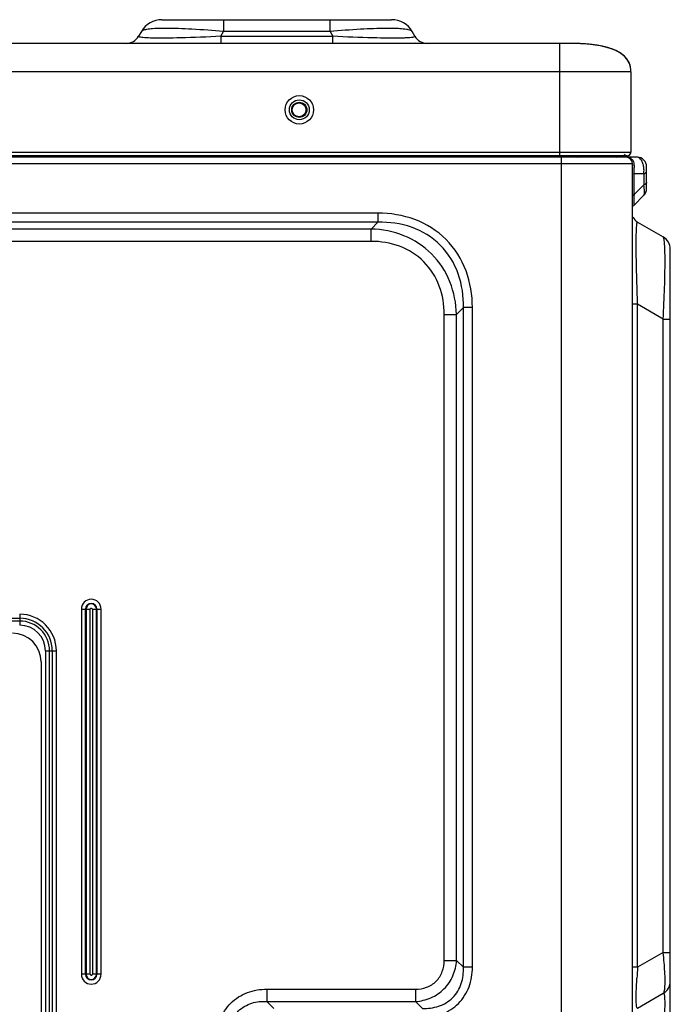
# Model space of a CAD drawing. Extents: x -16804 to 32132, y -1606 to 20506.
# Drawn here: x -15728 to -15591, y 453 to 661 of the extents above; entities that cross this region are included whole.
import ezdxf

# ---------------------------------------------------------------- set-up
doc = ezdxf.new("R2010")
doc.units = 0
doc.header["$LTSCALE"] = 30.734
doc.layers.get('0').update_dxf_attribs({"linetype": 'CONTINUOUS'})
doc.layers.add('SHELL_4', color=7, linetype='CONTINUOUS')

msp = doc.modelspace()

# ---------------------------------------------------------------- linework, layer by layer
at = {"color": 7, "linetype": 'Continuous'}
for p, q in [((-15698.38, 660.75), (-15649.93, 660.75)), ((-15685.39, 660.75), (-15685.39, 658.25)), ((-15662.92, 658.25), (-15662.92, 660.75)), ((-15702.71, 658.25), (-15703.29, 657.25)), ((-15685.97, 657.25), (-15685.39, 658.25)), ((-15662.92, 658.25), (-15685.39, 658.25)), ((-15662.92, 658.25), (-15662.34, 657.25)), ((-15645.02, 657.25), (-15645.6, 658.25)), ((-15685.97, 657.25), (-15685.97, 655.75)), ((-15685.97, 657.25), (-15662.34, 657.25)), ((-15662.34, 655.75), (-15662.34, 657.25)), ((-15612.45, 655.75), (-15955.85, 655.75)), ((-15614.45, 632.05), (-15614.45, 655.75)), ((-15599.45, 649.75), (-15968.85, 649.75)), ((-15599.45, 649.75), (-15599.45, 632.85)), ((-15968.85, 632.85), (-15599.45, 632.85)), ((-15600.25, 632.05), (-15968.05, 632.05)), ((-15704.33, 631.95), (-15916.55, 631.95)), ((-15598.15, 631.75), (-15916.55, 631.75)), ((-15602.65, 631.95), (-15681.61, 631.95)), ((-15614.15, 631.75), (-15614.15, 316.24)), ((-15917.85, 630.45), (-15599.15, 630.45)), ((-15599.15, 446.66), (-15599.15, 630.45)), ((-15596.15, 625.13), (-15596.15, 629.75)), ((-15598.8, 623.89), (-15598.8, 628.28)), ((-15596.74, 628.28), (-15598.8, 628.28)), ((-15596.74, 628.28), (-15596.74, 625.95)), ((-15598.8, 623.89), (-15596.74, 625.95)), ((-15596.74, 623.72), (-15598.8, 621.65)), ((-15652.81, 619.96), (-15893.42, 619.96)), ((-15652.81, 619.96), (-15652.81, 618.05)), ((-15652.81, 618.05), (-15893.42, 618.05)), ((-15654.25, 616.61), (-15652.81, 618.05)), ((-15598.05, 618.05), (-15592.65, 614.93)), ((-15654.25, 616.61), (-15891.98, 616.61)), ((-15654.25, 614.01), (-15654.25, 616.61)), ((-15654.25, 614.01), (-15891.98, 614.01)), ((-15591.15, -80.11), (-15591.15, 612.33)), ((-15598.05, 600.73), (-15599.15, 600.73)), ((-15598.05, 460.92), (-15598.05, 600.73)), ((-15592.65, 597.61), (-15598.05, 600.73)), ((-15638.83, 462.37), (-15638.83, 598.6)), ((-15638.83, 598.6), (-15636.24, 598.6)), ((-15634.79, 600.04), (-15636.24, 598.6)), ((-15636.24, 462.37), (-15636.24, 598.6)), ((-15634.79, 460.92), (-15634.79, 600.04)), ((-15632.89, 600.04), (-15634.79, 600.04)), ((-15632.89, 460.92), (-15632.89, 600.04)), ((-15592.65, 464.04), (-15592.65, 597.61)), ((-15592.65, 597.61), (-15591.15, 597.61)), ((-15715.35, 536.45), (-15715.35, 459.45)), ((-15715.35, 536.45), (-15713.51, 536.45)), ((-15714.49, 459.45), (-15714.49, 536.45)), ((-15714.37, 536.45), (-15714.37, 459.45)), ((-15713.51, 459.45), (-15713.51, 536.45)), ((-15713.05, 536.45), (-15713.05, 459.45)), ((-15713.05, 536.45), (-15711.2, 536.45)), ((-15712.18, 459.45), (-15712.18, 536.45)), ((-15712.07, 536.45), (-15712.07, 459.45)), ((-15711.2, 459.45), (-15711.2, 536.45)), ((-15896.37, 534.52), (-15728.37, 534.52)), ((-15728.37, 533.94), (-15896.37, 533.94)), ((-15728.37, 535.39), (-15728.37, 533.08)), ((-15722.95, 527.65), (-15722.95, 340.65)), ((-15722.95, 527.65), (-15720.64, 527.65)), ((-15722.08, 340.65), (-15722.08, 527.65)), ((-15721.5, 527.65), (-15721.5, 340.65)), ((-15720.64, 340.65), (-15720.64, 527.65)), ((-15723.87, 525.35), (-15723.87, 341.35)), ((-15592.65, 464.04), (-15598.05, 460.92)), ((-15592.65, 464.04), (-15591.15, 464.04)), ((-15638.83, 462.37), (-15636.24, 462.37)), ((-15634.79, 460.92), (-15636.24, 462.37)), ((-15713.51, 459.45), (-15715.35, 459.45)), ((-15711.2, 459.45), (-15713.05, 459.45)), ((-15632.89, 460.92), (-15634.79, 460.92)), ((-15598.05, 460.92), (-15599.15, 460.92)), ((-15676.23, 456.3), (-15676.23, 453.7)), ((-15676.23, 456.3), (-15644.9, 456.3)), ((-15644.9, 456.3), (-15644.9, 453.7)), ((-15592.65, 455.38), (-15598.05, 452.26)), ((-15676.23, 453.7), (-15644.9, 453.7)), ((-15676.23, 453.7), (-15674.79, 452.26)), ((-15643.45, 452.26), (-15644.9, 453.7))]:
    msp.add_line(p, q, dxfattribs=at)
for radius in [3, 2.1, 1.6]:
    msp.add_circle((-15669.4, 641.75), radius, dxfattribs=at)
for centre, radius, start, end in [((-15698.38, 655.75), 5, 90, 150), ((-15649.93, 655.75), 5, 30, 90), ((-15705.89, 658.75), 3, 270, 330), ((-15642.42, 658.75), 3, 210, 270), ((-15705.89, 658.75), 3.8, 307.278, 310.1671), ((-15642.42, 658.75), 3.8, 229.8329, 232.722), ((-15612.12, 614.12), 41.62, 86.8717, 87.6136), ((-15611.93, 617.52), 38.23, 85.8405, 86.8753), ((-15610.61, 630.39), 25.28, 81.1206, 82.1916), ((-15608.86, 639.28), 16.22, 74.6845, 75.4687), ((-15608.56, 640.34), 15.12, 72.8149, 74.6968), ((-15607, 644.84), 10.35, 66.9747, 68.4018), ((-15606.67, 645.62), 9.51, 65.1734, 66.9788), ((-15606.17, 646.68), 8.33, 61.134, 65.2172), ((-15605.64, 647.64), 7.24, 57.7431, 61.1065), ((-15604.41, 649.3), 5.16, 42.8233, 47.2057), ((-15605.05, 649.76), 5.59, 359.9287, 1.4335), ((-15610.82, 631.95), 0.2, 180, 269.9827), ((-15602.45, 631.95), 0.2, 180, 269.8377), ((-15600.25, 632.85), 0.8, 216, 0), ((-15600.45, 630.45), 1.3, 360, 90), ((-15600.34, 630.1), 1.62, 43.2435, 50.8936), ((-15598.15, 629.75), 2, 0, 89.9999), ((-15600.29, 630.15), 1.55, 32.0574, 43.223), ((-15590.05, 628.96), 8.78, 176.9547, 180.7581), ((-15602.56, 628.95), 5.86, 353.4142, 2.8472), ((-15590.1, 628.95), 8.73, 180.6862, 184.3994), ((-15598.15, 625.13), 2, 315, 0), ((-15606.61, 624.22), 10.01, 3.5696, 4.7558), ((-15564.24, 621.29), 34.66, 176.7279, 177.5824), ((-15549.72, 620.45), 49.2, 176.0005, 176.7252), ((-15597.95, 620.8), 1.2, 135, 150.0968), ((-15596.95, 619.95), 2.2, 200, 240), ((-15594.15, 612.33), 3, 0, 60), ((-15713.28, 536.45), 2.08, 360, 180), ((-15713.28, 536.45), 1.21, 0, 180), ((-15713.28, 536.45), 1.1, 0, 180), ((-15728.37, 527.65), 7.73, 0, 90), ((-15728.37, 527.65), 6.87, 0, 90), ((-15728.37, 527.65), 6.29, 0, 90), ((-15728.37, 527.65), 5.42, 0, 90), ((-15729.87, 525.35), 6, 0, 90), ((-15671.61, 455.26), 79.44, 4.7883, 6.3456), ((-15652.75, 456.78), 60.52, 3.0955, 4.8409), ((-15713.28, 459.45), 2.08, 180, 0), ((-15713.28, 459.45), 1.21, 180, 360), ((-15713.28, 459.45), 1.1, 180, 360), ((-15453.09, 450.3), 145.36, 175.807, 176.7136), ((-15594.15, 457.98), 3, 300, 360)]:
    msp.add_arc(centre, radius, start, end, dxfattribs=at)
for points, knots in [([(-15702.43, 658.46), (-15702.46, 658.45), (-15702.57, 658.4), (-15702.67, 658.32), (-15702.71, 658.25)], [0, 0, 0, 0, 0.312646, 1, 1, 1, 1]), ([(-15700.33, 658.83), (-15700.76, 658.8), (-15701.47, 658.72), (-15702.18, 658.58), (-15702.43, 658.46)], [0, 0, 0, 0, 0.61305, 1, 1, 1, 1]), ([(-15697.66, 658.92), (-15697.91, 658.92), (-15698.8, 658.91), (-15699.69, 658.88), (-15700.33, 658.83)], [0, 0, 0, 0, 0.281615, 1, 1, 1, 1]), ([(-15685.39, 658.25), (-15687.6, 658.46), (-15691.69, 658.77), (-15695.78, 658.92), (-15697.66, 658.92)], [0, 0, 0, 0, 0.541965, 1, 1, 1, 1]), ([(-15650.98, 658.92), (-15652.82, 658.91), (-15656.81, 658.75), (-15660.78, 658.45), (-15662.92, 658.25)], [0, 0, 0, 0, 0.461137, 1, 1, 1, 1]), ([(-15648.18, 658.84), (-15648.38, 658.86), (-15649.32, 658.91), (-15650.25, 658.92), (-15650.98, 658.92)], [0, 0, 0, 0, 0.218559, 1, 1, 1, 1]), ([(-15646.43, 658.63), (-15646.54, 658.66), (-15647.12, 658.76), (-15647.71, 658.81), (-15648.18, 658.84)], [0, 0, 0, 0, 0.200776, 1, 1, 1, 1]), ([(-15645.6, 658.25), (-15645.65, 658.35), (-15645.94, 658.51), (-15646.24, 658.59), (-15646.43, 658.63)], [0, 0, 0, 0, 0.365806, 1, 1, 1, 1]), ([(-15703.17, 657.12), (-15703.21, 657.13), (-15703.28, 657.15), (-15703.3, 657.23), (-15703.29, 657.25)], [0, 0, 0, 0, 0.638879, 1, 1, 1, 1]), ([(-15700.79, 656.88), (-15701.32, 656.9), (-15702.01, 656.93), (-15702.81, 657.02), (-15703.08, 657.08), (-15703.17, 657.12)], [0, 0, 0, 0, 0.662393, 0.870041, 1, 1, 1, 1]), ([(-15685.97, 657.25), (-15688.79, 657.11), (-15693.73, 656.91), (-15698.67, 656.82), (-15700.79, 656.88)], [0, 0, 0, 0, 0.571853, 1, 1, 1, 1]), ([(-15647.52, 656.88), (-15649.64, 656.82), (-15654.58, 656.91), (-15659.52, 657.11), (-15662.34, 657.25)], [0, 0, 0, 0, 0.428083, 1, 1, 1, 1]), ([(-15646.43, 656.93), (-15646.51, 656.93), (-15646.87, 656.91), (-15647.24, 656.89), (-15647.52, 656.88)], [0, 0, 0, 0, 0.223607, 1, 1, 1, 1]), ([(-15645.02, 657.25), (-15644.97, 657.16), (-15645.41, 657.03), (-15645.79, 656.99), (-15646.2, 656.95), (-15646.43, 656.93)], [0, 0, 0, 0, 0.225103, 0.536572, 1, 1, 1, 1]), ([(-15599.78, 651.5), (-15599.8, 651.54), (-15600.06, 652.15), (-15601.13, 653.56), (-15603.83, 654.88), (-15607.86, 655.63), (-15610.9, 655.75), (-15612.45, 655.75)], [0, 0, 0, 0, 0.011134, 0.153735, 0.438937, 0.724138, 1, 1, 1, 1]), ([(-15610.38, 655.71), (-15610.55, 655.72), (-15611.24, 655.74), (-15611.93, 655.75), (-15612.45, 655.75)], [0, 0, 0, 0, 0.246217, 1, 1, 1, 1]), ([(-15599.79, 651.53), (-15599.96, 651.94), (-15600.44, 652.7), (-15601.81, 653.91), (-15604.05, 654.87), (-15607.08, 655.49), (-15609.25, 655.67), (-15610.38, 655.71)], [0, 0, 0, 0, 0.112524, 0.222183, 0.454591, 0.714288, 1, 1, 1, 1]), ([(-15607.18, 655.44), (-15607.34, 655.46), (-15608, 655.55), (-15608.66, 655.61), (-15609.16, 655.64)], [0, 0, 0, 0, 0.245152, 1, 1, 1, 1]), ([(-15604.79, 654.98), (-15604.94, 655.02), (-15605.58, 655.17), (-15606.22, 655.29), (-15606.71, 655.37)], [0, 0, 0, 0, 0.243935, 1, 1, 1, 1]), ([(-15599.78, 651.51), (-15599.84, 651.64), (-15600.05, 652.1), (-15600.36, 652.53), (-15600.62, 652.81)], [0, 0, 0, 0, 0.258955, 1, 1, 1, 1]), ([(-15599.46, 649.9), (-15599.46, 650.05), (-15599.5, 650.61), (-15599.63, 651.16), (-15599.79, 651.53)], [0, 0, 0, 0, 0.275749, 1, 1, 1, 1]), ([(-15599.52, 650.59), (-15599.53, 650.67), (-15599.6, 650.99), (-15599.69, 651.29), (-15599.78, 651.51)], [0, 0, 0, 0, 0.262872, 1, 1, 1, 1]), ([(-15599.46, 649.9), (-15599.46, 649.96), (-15599.47, 650.19), (-15599.49, 650.42), (-15599.52, 650.59)], [0, 0, 0, 0, 0.261247, 1, 1, 1, 1]), ([(-15700.28, 631.91), (-15700.29, 631.9), (-15700.3, 631.85), (-15700.31, 631.81), (-15700.32, 631.78)], [0, 0, 0, 0, 0.321616, 1, 1, 1, 1]), ([(-15685.39, 631.83), (-15685.37, 631.85), (-15685.31, 631.91), (-15685.26, 631.99), (-15685.23, 632.05)], [0, 0, 0, 0, 0.222245, 1, 1, 1, 1]), ([(-15612.92, 631.75), (-15612.94, 631.75), (-15613.02, 631.79), (-15613.03, 631.89), (-15613.03, 631.95)], [0, 0, 0, 0, 0.181289, 1, 1, 1, 1]), ([(-15609, 631.75), (-15608.99, 631.75), (-15608.91, 631.8), (-15608.91, 631.89), (-15608.91, 631.95)], [0, 0, 0, 0, 0.164203, 1, 1, 1, 1]), ([(-15596.86, 630.23), (-15596.9, 630.38), (-15597.05, 630.86), (-15597.32, 631.33), (-15597.61, 631.55)], [0, 0, 0, 0, 0.292313, 1, 1, 1, 1]), ([(-15598.77, 630), (-15598.77, 629.96), (-15598.79, 629.77), (-15598.81, 629.57), (-15598.82, 629.43)], [0, 0, 0, 0, 0.237903, 1, 1, 1, 1]), ([(-15596.71, 629.24), (-15596.71, 629.33), (-15596.74, 629.66), (-15596.79, 629.99), (-15596.86, 630.23)], [0, 0, 0, 0, 0.257891, 1, 1, 1, 1]), ([(-15596.74, 628.28), (-15596.68, 628.3), (-15596.5, 628.37), (-15596.31, 628.48), (-15596.23, 628.58)], [0, 0, 0, 0, 0.311549, 1, 1, 1, 1]), ([(-15596.23, 628.58), (-15596.22, 628.6), (-15596.18, 628.65), (-15596.15, 628.71), (-15596.15, 628.76)], [0, 0, 0, 0, 0.285268, 1, 1, 1, 1]), ([(-15596.64, 625.05), (-15596.64, 625.12), (-15596.67, 625.42), (-15596.71, 625.72), (-15596.74, 625.95)], [0, 0, 0, 0, 0.23345, 1, 1, 1, 1]), ([(-15596.15, 626.43), (-15596.15, 626.4), (-15596.21, 626.2), (-15596.4, 626.1), (-15596.54, 626.03)], [0, 0, 0, 0, 0.18851, 1, 1, 1, 1]), ([(-15598.8, 623.89), (-15598.85, 623.87), (-15598.99, 623.81), (-15599.15, 623.7), (-15599.15, 623.6)], [0, 0, 0, 0, 0.340883, 1, 1, 1, 1]), ([(-15596.74, 623.72), (-15596.72, 623.73), (-15596.65, 623.85), (-15596.63, 623.99), (-15596.62, 624.1)], [0, 0, 0, 0, 0.169527, 1, 1, 1, 1]), ([(-15596.62, 624.1), (-15596.62, 624.15), (-15596.6, 624.4), (-15596.61, 624.65), (-15596.62, 624.85)], [0, 0, 0, 0, 0.206531, 1, 1, 1, 1]), ([(-15598.87, 622.75), (-15598.88, 622.5), (-15598.89, 622.18), (-15598.87, 621.82), (-15598.86, 621.71), (-15598.84, 621.67)], [0, 0, 0, 0, 0.686696, 0.889003, 1, 1, 1, 1]), ([(-15598.84, 621.67), (-15598.84, 621.66), (-15598.83, 621.64), (-15598.81, 621.65), (-15598.8, 621.65)], [0, 0, 0, 0, 0.56899, 1, 1, 1, 1]), ([(-15632.89, 600.04), (-15632.89, 602.66), (-15633.72, 607.96), (-15638.03, 614.83), (-15644.89, 619.12), (-15650.19, 619.96), (-15652.81, 619.96)], [0, 0, 0, 0, 0.250394, 0.50026, 0.749976, 1, 1, 1, 1]), ([(-15634.79, 600.04), (-15634.74, 602.43), (-15635.39, 607.28), (-15639.25, 613.61), (-15645.58, 617.46), (-15650.42, 618.1), (-15652.81, 618.05)], [0, 0, 0, 0, 0.250418, 0.50027, 0.749964, 1, 1, 1, 1]), ([(-15598.29, 616.64), (-15598.28, 616.86), (-15598.25, 617.24), (-15598.21, 617.65), (-15598.16, 617.89), (-15598.14, 617.99), (-15598.08, 618.06), (-15598.05, 618.05)], [0, 0, 0, 0, 0.458271, 0.768832, 0.871324, 0.940947, 1, 1, 1, 1]), ([(-15636.24, 598.6), (-15636.31, 600.94), (-15637.21, 605.65), (-15641.14, 611.7), (-15647.2, 615.64), (-15651.91, 616.54), (-15654.25, 616.61)], [0, 0, 0, 0, 0.250138, 0.500091, 0.749952, 1, 1, 1, 1]), ([(-15598.05, 600.73), (-15598.17, 603.89), (-15598.31, 608.32), (-15598.36, 613.63), (-15598.33, 615.77), (-15598.29, 616.64)], [0, 0, 0, 0, 0.596464, 0.836059, 1, 1, 1, 1]), ([(-15592.49, 614.53), (-15592.51, 614.63), (-15592.54, 614.76), (-15592.61, 614.91), (-15592.65, 614.93)], [0, 0, 0, 0, 0.649486, 1, 1, 1, 1]), ([(-15638.83, 598.6), (-15638.84, 600.62), (-15639.48, 604.73), (-15642.81, 610.04), (-15648.12, 613.37), (-15652.22, 614.01), (-15654.25, 614.01)], [0, 0, 0, 0, 0.250302, 0.500099, 0.749793, 1, 1, 1, 1]), ([(-15592.43, 614.2), (-15592.43, 614.23), (-15592.45, 614.34), (-15592.47, 614.45), (-15592.49, 614.53)], [0, 0, 0, 0, 0.277785, 1, 1, 1, 1]), ([(-15592.3, 612.5), (-15592.31, 612.68), (-15592.34, 613.24), (-15592.38, 613.81), (-15592.43, 614.2)], [0, 0, 0, 0, 0.304025, 1, 1, 1, 1]), ([(-15592.26, 609.92), (-15592.26, 610.17), (-15592.26, 611.03), (-15592.28, 611.89), (-15592.3, 612.5)], [0, 0, 0, 0, 0.280997, 1, 1, 1, 1]), ([(-15592.65, 597.61), (-15592.54, 599.83), (-15592.35, 603.93), (-15592.26, 608.04), (-15592.26, 609.92)], [0, 0, 0, 0, 0.540631, 1, 1, 1, 1]), ([(-15713.51, 536.45), (-15713.49, 536.51), (-15713.45, 536.61), (-15713.22, 536.74), (-15713.09, 536.55), (-15713.05, 536.45)], [0, 0, 0, 0, 0.255836, 0.506808, 1, 1, 1, 1]), ([(-15644.9, 456.3), (-15644.1, 456.3), (-15642.49, 456.56), (-15640.4, 457.87), (-15639.09, 459.96), (-15638.83, 461.57), (-15638.83, 462.37)], [0, 0, 0, 0, 0.25042, 0.500202, 0.749848, 1, 1, 1, 1]), ([(-15644.9, 453.7), (-15643.79, 453.78), (-15641.57, 454.29), (-15638.73, 456.2), (-15636.82, 459.04), (-15636.31, 461.26), (-15636.24, 462.37)], [0, 0, 0, 0, 0.249841, 0.500179, 0.750403, 1, 1, 1, 1]), ([(-15713.51, 459.45), (-15713.46, 459.35), (-15713.33, 459.16), (-15713.1, 459.29), (-15713.06, 459.4), (-15713.05, 459.45)], [0, 0, 0, 0, 0.494324, 0.74457, 1, 1, 1, 1]), ([(-15643.45, 450.36), (-15642.06, 450.36), (-15639.25, 450.8), (-15635.61, 453.08), (-15633.33, 456.72), (-15632.89, 459.53), (-15632.89, 460.92)], [0, 0, 0, 0, 0.250266, 0.500037, 0.749881, 1, 1, 1, 1]), ([(-15643.45, 452.26), (-15642.3, 452.21), (-15639.94, 452.47), (-15636.83, 454.3), (-15635, 457.41), (-15634.74, 459.77), (-15634.79, 460.92)], [0, 0, 0, 0, 0.250206, 0.500037, 0.749946, 1, 1, 1, 1]), ([(-15592.26, 458.39), (-15592.26, 458.52), (-15592.27, 459.07), (-15592.29, 459.63), (-15592.32, 460.05)], [0, 0, 0, 0, 0.234409, 1, 1, 1, 1]), ([(-15598.34, 454.87), (-15598.34, 455.15), (-15598.32, 456.4), (-15598.26, 457.66), (-15598.2, 458.63)], [0, 0, 0, 0, 0.22348, 1, 1, 1, 1]), ([(-15592.42, 455.86), (-15592.4, 455.93), (-15592.33, 456.28), (-15592.3, 456.63), (-15592.29, 456.91)], [0, 0, 0, 0, 0.200829, 1, 1, 1, 1]), ([(-15592.29, 456.91), (-15592.28, 457.02), (-15592.26, 457.51), (-15592.25, 458), (-15592.26, 458.39)], [0, 0, 0, 0, 0.22194, 1, 1, 1, 1]), ([(-15686.8, 445.74), (-15686.8, 447.13), (-15686.35, 449.94), (-15684.07, 453.58), (-15680.43, 455.86), (-15677.62, 456.3), (-15676.23, 456.3)], [0, 0, 0, 0, 0.250229, 0.499939, 0.749753, 1, 1, 1, 1]), ([(-15598.32, 453.41), (-15598.33, 453.51), (-15598.35, 454), (-15598.35, 454.49), (-15598.34, 454.87)], [0, 0, 0, 0, 0.213694, 1, 1, 1, 1]), ([(-15592.65, 455.38), (-15592.6, 455.41), (-15592.49, 455.58), (-15592.44, 455.75), (-15592.42, 455.86)], [0, 0, 0, 0, 0.378527, 1, 1, 1, 1]), ([(-15592.32, 454.71), (-15592.33, 454.83), (-15592.36, 455.01), (-15592.42, 455.23), (-15592.48, 455.35), (-15592.57, 455.41), (-15592.63, 455.39), (-15592.65, 455.38)], [0, 0, 0, 0, 0.430076, 0.653765, 0.804158, 0.904057, 1, 1, 1, 1]), ([(-15684.2, 445.74), (-15684.26, 446.81), (-15684.08, 449), (-15682.41, 451.92), (-15679.5, 453.58), (-15677.3, 453.77), (-15676.23, 453.7)], [0, 0, 0, 0, 0.250031, 0.499923, 0.74994, 1, 1, 1, 1]), ([(-15598.05, 452.26), (-15598.13, 452.22), (-15598.26, 452.56), (-15598.28, 452.88), (-15598.31, 453.22), (-15598.32, 453.41)], [0, 0, 0, 0, 0.221182, 0.532209, 1, 1, 1, 1]), ([(-15592.42, 449.92), (-15592.35, 450.87), (-15592.25, 452.46), (-15592.24, 454.07), (-15592.32, 454.71)], [0, 0, 0, 0, 0.596241, 1, 1, 1, 1])]:
    msp.add_open_spline(points, degree=3, knots=knots, dxfattribs=at)
for points in [[(-15603.19, 654.46), (-15603.49, 654.58), (-15603.79, 654.69), (-15604.1, 654.78)], [(-15600.9, 653.09), (-15601.17, 653.34), (-15601.47, 653.56), (-15601.78, 653.76)], [(-15599.46, 649.9), (-15599.47, 650.52), (-15599.59, 651.04), (-15599.78, 651.5)], [(-15700.83, 631.85), (-15700.92, 631.9), (-15701, 631.96), (-15701.07, 632.04)], [(-15700.32, 631.78), (-15700.48, 631.8), (-15700.63, 631.86), (-15700.75, 631.96)], [(-15599.72, 631.6), (-15599.9, 631.68), (-15600.1, 631.73), (-15600.29, 631.75)], [(-15599.32, 631.36), (-15599.44, 631.46), (-15599.58, 631.54), (-15599.72, 631.6)], [(-15597.89, 631.71), (-15597.97, 631.74), (-15598.06, 631.75), (-15598.15, 631.75)], [(-15597.61, 631.55), (-15597.69, 631.61), (-15597.79, 631.67), (-15597.89, 631.71)], [(-15598.77, 630), (-15598.73, 630.33), (-15598.8, 630.69), (-15598.98, 630.97)], [(-15598.97, 630.14), (-15598.91, 630.08), (-15598.84, 630.04), (-15598.77, 630)], [(-15598.99, 628.19), (-15598.93, 628.23), (-15598.87, 628.25), (-15598.8, 628.28)], [(-15596.54, 626.03), (-15596.61, 626), (-15596.67, 625.97), (-15596.74, 625.95)]]:
    msp.add_open_spline(points, degree=3, dxfattribs=at)
at = {"layer": 'SHELL_4', "color": 7, "linetype": 'Continuous'}
msp.add_circle((-15669.45, 641.75), 1.45, dxfattribs=at)

doc.saveas('drawing.dxf')
